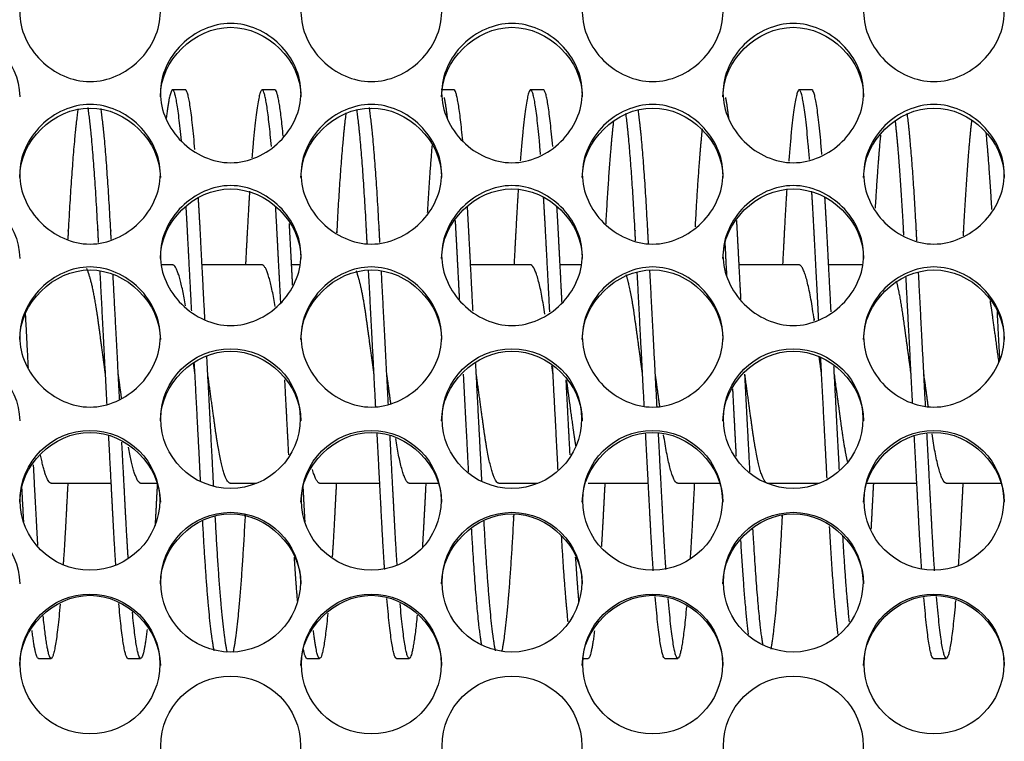
# Model space of a CAD drawing. Units: millimetres. Extents: x 43 to 240, y 50 to 199.
# Drawn here: x 156 to 158, y 95 to 96 of the extents above; entities that cross this region are included whole.
import ezdxf

# ---------------------------------------------------------------- set-up
doc = ezdxf.new("R2010")
doc.units = ezdxf.units.MM
for name, color, linetype in [('1.5MELECELEMENT', 7, 'Continuous'), ('5312270', 7, 'Continuous'), ('Default', 7, 'Continuous')]:
    doc.layers.add(name, color=color, linetype=linetype)

# ---------------------------------------------------------------- blocks, each defined once
blk = doc.blocks.new('SE3')
at = {"layer": '1.5MELECELEMENT', "color": 7, "linetype": 'Continuous'}
for p, q in [((156.2764, 96.1685), (156.2514, 96.1685)), ((156.4514, 96.1685), (156.4264, 96.1685)), ((156.8014, 96.1685), (156.7764, 96.1685)), ((156.9764, 96.1685), (156.9514, 96.1685)), ((157.5014, 96.1685), (157.4764, 96.1685)), ((156.2514, 95.8263), (156.2295, 95.8263)), ((156.4264, 95.8263), (156.309, 95.8263)), ((156.5004, 95.8263), (156.484, 95.8263)), ((156.9514, 95.8263), (156.834, 95.8263)), ((157.0504, 95.8263), (157.009, 95.8263)), ((157.4764, 95.8263), (157.359, 95.8263)), ((157.6004, 95.8263), (157.534, 95.8263)), ((156.0139, 95.3998), (156.1314, 95.3998)), ((156.1889, 95.3998), (156.2208, 95.3998)), ((156.3639, 95.3998), (156.4156, 95.3998)), ((156.5389, 95.3998), (156.6564, 95.3998)), ((156.7139, 95.3998), (156.7708, 95.3998)), ((156.8889, 95.3998), (156.9656, 95.3998)), ((157.0639, 95.3998), (157.1814, 95.3998)), ((157.2389, 95.3998), (157.3208, 95.3998)), ((157.4139, 95.3998), (157.5156, 95.3998)), ((157.609, 95.3998), (157.7064, 95.3998)), ((157.7639, 95.3998), (157.8708, 95.3998)), ((155.9889, 95.0575), (156.0139, 95.0575)), ((156.1639, 95.0575), (156.1889, 95.0575)), ((156.5139, 95.0575), (156.5389, 95.0575)), ((156.6889, 95.0575), (156.7139, 95.0575)), ((157.054, 95.0575), (157.0639, 95.0575)), ((157.2139, 95.0575), (157.2389, 95.0575)), ((157.7389, 95.0575), (157.7639, 95.0575))]:
    blk.add_line(p, q, dxfattribs=at)
for points, weights, knots in [([(156.2685, 96.0691), (156.2594, 96.1685), (156.2514, 96.1685), (156.2456, 96.1685), (156.2389, 96.1128)], [0.934654272654, 0.922526311188, 1, 0.942018530999, 0.934223453187], [0.2764146669, 0.2764146669, 0.2764146669, 0.2766853933, 0.2766853933, 0.2768880054, 0.2768880054, 0.2768880054]), ([(156.4445, 96.0579), (156.4348, 96.1685), (156.4264, 96.1685), (156.4171, 96.1685), (156.4066, 96.0359)], [0.936286341341, 0.918204181992, 1, 0.910225840151, 0.940764038081], [0.2735905748, 0.2735905748, 0.2735905748, 0.2738764045, 0.2738764045, 0.274190114, 0.274190114, 0.274190114]), ([(156.9708, 96.0421), (156.9605, 96.1685), (156.9514, 96.1685), (156.9419, 96.1685), (156.9311, 96.0296)], [0.939352063308, 0.912405501864, 1, 0.908032069726, 0.942328378163], [0.2651433454, 0.2651433454, 0.2651433454, 0.2654494382, 0.2654494382, 0.2657708137, 0.2657708137, 0.2657708137]), ([(157.4966, 96.0325), (157.4859, 96.1685), (157.4764, 96.1685), (157.4669, 96.1685), (157.456, 96.0288)], [0.941594125333, 0.909036747892, 1, 0.907744462528, 0.942544119618], [0.2567046072, 0.2567046072, 0.2567046072, 0.2570224719, 0.2570224719, 0.2573448524, 0.2573448524, 0.2573448524]), ([(156.0664, 96.1314), (156.0562, 96.0608), (156.0473, 95.8908), (156.0469, 95.8838), (156.0465, 95.8768)], [0.938704848615, 0.913485758215, 1, 0.99615865711, 0.992537593521], [0.2796602289, 0.2796602289, 0.2796602289, 0.2799625468, 0.2799625468, 0.2799759701, 0.2799759701, 0.2799759701]), ([(156.1067, 95.8701), (156.1061, 95.8806), (156.1056, 95.8908), (156.0965, 96.0645), (156.0861, 96.134)], [0.989171984842, 0.994347509534, 1, 0.911775118842, 0.939745843048], [0.279006465, 0.279006465, 0.279006465, 0.2790262172, 0.2790262172, 0.2793345129, 0.2793345129, 0.2793345129]), ([(156.1314, 95.8761), (156.131, 95.8835), (156.1306, 95.8908), (156.1217, 96.0612), (156.1114, 96.1317)], [0.992204117253, 0.995981527403, 1, 0.913309238239, 0.938808225684], [0.279012175, 0.279012175, 0.279012175, 0.2790262172, 0.2790262172, 0.279329152, 0.279329152, 0.279329152]), ([(156.5903, 96.1232), (156.5806, 96.0504), (156.5723, 95.8908), (156.5723, 95.8906), (156.5722, 95.8904)], [0.936218785014, 0.918357776241, 1, 0.999904477153, 0.99980909052], [0.2712502875, 0.2712502875, 0.2712502875, 0.2715355805, 0.2715355805, 0.2715359143, 0.2715359143, 0.2715359143]), ([(156.6317, 95.8691), (156.6312, 95.8801), (156.6306, 95.8908), (156.6218, 96.0593), (156.6116, 96.1303)], [0.988698861512, 0.99408860037, 1, 0.914185936719, 0.93830396004], [0.270578594, 0.270578594, 0.270578594, 0.2705992509, 0.2705992509, 0.2708991221, 0.2708991221, 0.2708991221]), ([(156.6567, 95.8701), (156.6561, 95.8806), (156.6556, 95.8908), (156.6465, 96.0645), (156.6361, 96.134)], [0.989171984842, 0.994347509534, 1, 0.911775118842, 0.939745843048], [0.2705794987, 0.2705794987, 0.2705794987, 0.2705992509, 0.2705992509, 0.2709075466, 0.2709075466, 0.2709075466]), ([(157.1565, 95.8735), (157.156, 95.8822), (157.1556, 95.8908), (157.1473, 96.0494), (157.1377, 96.1224)], [0.990845106141, 0.995254460412, 1, 0.918815812658, 0.936021506093], [0.2621557017, 0.2621557017, 0.2621557017, 0.2621722846, 0.2621722846, 0.2624559771, 0.2624559771, 0.2624559771]), ([(157.1817, 95.8691), (157.1812, 95.8801), (157.1806, 95.8908), (157.1718, 96.0593), (157.1616, 96.1303)], [0.988698861512, 0.99408860037, 1, 0.914185936719, 0.93830396004], [0.2621516277, 0.2621516277, 0.2621516277, 0.2621722846, 0.2621722846, 0.2624721558, 0.2624721558, 0.2624721558]), ([(157.7065, 95.8735), (157.706, 95.8822), (157.7056, 95.8908), (157.6973, 96.0494), (157.6877, 96.1224)], [0.990845106141, 0.995254460412, 1, 0.918815812658, 0.936021506093], [0.2537287354, 0.2537287354, 0.2537287354, 0.2537453184, 0.2537453184, 0.2540290108, 0.2540290108, 0.2540290108]), ([(157.6809, 95.8845), (157.6808, 95.8876), (157.6806, 95.8908), (157.6731, 96.0333), (157.6645, 96.108)], [0.996561408981, 0.998258055643, 1, 0.926433625236, 0.933658857968], [0.2537392313, 0.2537392313, 0.2537392313, 0.2537453184, 0.2537453184, 0.2540023909, 0.2540023909, 0.2540023909]), ([(157.8135, 96.1093), (157.8048, 96.0346), (157.7973, 95.8908), (157.7971, 95.8869), (157.7969, 95.883)], [0.933784273603, 0.92582343877, 1, 0.997867150092, 0.995802209309], [0.2516134544, 0.2516134544, 0.2516134544, 0.2518726592, 0.2518726592, 0.2518801123, 0.2518801123, 0.2518801123]), ([(156.4019, 95.9703), (156.3995, 95.9329), (156.3973, 95.8908), (156.3956, 95.8596), (156.3939, 95.8263)], [0.961951218898, 0.977041250193, 1, 0.98292362631, 0.970200354576], [0.2742643416, 0.2742643416, 0.2742643416, 0.2743445693, 0.2743445693, 0.2744042415, 0.2744042415, 0.2744042415]), ([(156.9272, 95.9752), (156.9246, 95.9358), (156.9223, 95.8908), (156.9206, 95.8596), (156.9189, 95.8263)], [0.960014218481, 0.975542205076, 1, 0.98292362631, 0.970200354576], [0.265832137, 0.265832137, 0.265832137, 0.265917603, 0.265917603, 0.2659772752, 0.2659772752, 0.2659772752]), ([(157.4522, 95.9751), (157.4496, 95.9357), (157.4473, 95.8908), (157.4456, 95.8596), (157.4439, 95.8263)], [0.960029881374, 0.97555453843, 1, 0.98292362631, 0.970200354576], [0.2574052138, 0.2574052138, 0.2574052138, 0.2574906367, 0.2574906367, 0.2575503089, 0.2575503089, 0.2575503089]), ([(157.5146, 95.7186), (157.5098, 95.8101), (157.5056, 95.8908), (157.5034, 95.9331), (157.501, 95.9706)], [0.941600432813, 0.956997465624, 1, 0.976940721859, 0.961819221825], [0.2564040378, 0.2564040378, 0.2564040378, 0.2565543071, 0.2565543071, 0.2566348861, 0.2566348861, 0.2566348861]), ([(156.3146, 95.7188), (156.3098, 95.8102), (156.3056, 95.8908), (156.3038, 95.9258), (156.3018, 95.9575)], [0.941632362797, 0.957042013049, 1, 0.980854512071, 0.967180952678], [0.2760671148, 0.2760671148, 0.2760671148, 0.2762172285, 0.2762172285, 0.276284131, 0.276284131, 0.276284131]), ([(156.9888, 95.7346), (156.9845, 95.8173), (156.9806, 95.8908), (156.9787, 95.9264), (156.9767, 95.9586)], [0.944471843889, 0.960718603086, 1, 0.980552816315, 0.966751373896], [0.2648440073, 0.2648440073, 0.2648440073, 0.2649812734, 0.2649812734, 0.2650492302, 0.2650492302, 0.2650492302]), ([(157.5388, 95.7346), (157.5345, 95.8173), (157.5306, 95.8908), (157.5287, 95.9264), (157.5267, 95.9586)], [0.944471843889, 0.960718603086, 1, 0.980552816315, 0.966751373896], [0.256417041, 0.256417041, 0.256417041, 0.2565543071, 0.2565543071, 0.2566222639, 0.2566222639, 0.2566222639]), ([(156.2887, 95.7363), (156.2844, 95.8181), (156.2806, 95.8908), (156.2792, 95.9166), (156.2778, 95.9406)], [0.944790915776, 0.961101680596, 1, 0.985827288544, 0.974653141827], [0.276081301, 0.276081301, 0.276081301, 0.2762172285, 0.2762172285, 0.276266754, 0.276266754, 0.276266754]), ([(156.4628, 95.7532), (156.459, 95.8258), (156.4556, 95.8908), (156.4543, 95.9163), (156.4528, 95.9401)], [0.948352461146, 0.965068419417, 1, 0.98597569145, 0.974887480277], [0.2732861738, 0.2732861738, 0.2732861738, 0.2734082397, 0.2734082397, 0.2734572467, 0.2734572467, 0.2734572467]), ([(156.8387, 95.7363), (156.8344, 95.8181), (156.8306, 95.8908), (156.8292, 95.9166), (156.8278, 95.9406)], [0.944790915776, 0.961101680596, 1, 0.985827288544, 0.974653141827], [0.2676543347, 0.2676543347, 0.2676543347, 0.2677902622, 0.2677902622, 0.2678397877, 0.2678397877, 0.2678397877]), ([(157.0128, 95.7532), (157.009, 95.8258), (157.0056, 95.8908), (157.0043, 95.9163), (157.0028, 95.9401)], [0.948352461146, 0.965068419417, 1, 0.98597569145, 0.974887480277], [0.2648592075, 0.2648592075, 0.2648592075, 0.2649812734, 0.2649812734, 0.2650302804, 0.2650302804, 0.2650302804]), ([(156.4861, 95.7868), (156.4832, 95.8412), (156.4806, 95.8908), (156.4802, 95.899), (156.4797, 95.9071)], [0.957040656594, 0.973132120688, 1, 0.995412228733, 0.991138660992], [0.2733143518, 0.2733143518, 0.2733143518, 0.2734082397, 0.2734082397, 0.2734242713, 0.2734242713, 0.2734242713]), ([(156.8125, 95.7597), (156.8089, 95.8288), (156.8056, 95.8908), (156.805, 95.902), (156.8044, 95.913)], [0.949875682056, 0.966622305865, 1, 0.993764609638, 0.988109629205], [0.2676736262, 0.2676736262, 0.2676736262, 0.2677902622, 0.2677902622, 0.2678120513, 0.2678120513, 0.2678120513]), ([(157.3625, 95.7597), (157.3589, 95.8288), (157.3556, 95.8908), (157.355, 95.902), (157.3544, 95.913)], [0.949875682056, 0.966622305866, 1, 0.993764609638, 0.988109629205], [0.2592466599, 0.2592466599, 0.2592466599, 0.2593632959, 0.2593632959, 0.259385085, 0.259385085, 0.259385085]), ([(156.1202, 95.613), (156.1124, 95.6702), (156.1056, 95.7196), (156.095, 95.7971), (156.0832, 95.8195)], [0.933012705118, 0.933027400972, 1, 0.8989670866, 0.950316040785], [0.2787921862, 0.2787921862, 0.2787921862, 0.2790262172, 0.2790262172, 0.2793792696, 0.2793792696, 0.2793792696]), ([(156.6452, 95.613), (156.6374, 95.6702), (156.6306, 95.7196), (156.6211, 95.7889), (156.6104, 95.8148)], [0.933012705118, 0.933027400972, 1, 0.908732837856, 0.941813053814], [0.2703652199, 0.2703652199, 0.2703652199, 0.2705992509, 0.2705992509, 0.2709181776, 0.2709181776, 0.2709181776]), ([(157.5059, 95.7172), (157.5058, 95.7184), (157.5056, 95.7196), (157.491, 95.8263), (157.4764, 95.8263)], [0.99658796262, 0.998271685508, 1, 0.866025403784, 1], [0.2565482676, 0.2565482676, 0.2565482676, 0.2565543071, 0.2565543071, 0.2570224719, 0.2570224719, 0.2570224719]), ([(157.1702, 95.613), (157.1624, 95.6702), (157.1556, 95.7196), (157.1475, 95.7785), (157.1383, 95.8069)], [0.933012705118, 0.933027400972, 1, 0.921279701677, 0.935067767523], [0.2619382536, 0.2619382536, 0.2619382536, 0.2621722846, 0.2621722846, 0.2624473672, 0.2624473672, 0.2624473672]), ([(157.6952, 95.613), (157.6874, 95.6702), (157.6806, 95.7196), (157.6742, 95.7661), (157.6669, 95.7944)], [0.933012705118, 0.933027400972, 1, 0.936823261416, 0.933229464835], [0.2535112873, 0.2535112873, 0.2535112873, 0.2537453184, 0.2537453184, 0.253966085, 0.253966085, 0.253966085]), ([(157.8669, 95.6369), (157.8609, 95.6811), (157.8556, 95.7196), (157.8529, 95.7392), (157.85, 95.756)], [0.935962891986, 0.947070627177, 1, 0.972374690848, 0.956141955024], [0.2507513716, 0.2507513716, 0.2507513716, 0.2509363296, 0.2509363296, 0.2510328643, 0.2510328643, 0.2510328643]), ([(156.3639, 95.3998), (156.3494, 95.3998), (156.3348, 95.5064), (156.328, 95.5559), (156.3202, 95.613)], [1, 0.866025403784, 1, 0.932998002813, 0.933012705118], [0.2752808989, 0.2752808989, 0.2752808989, 0.2757490637, 0.2757490637, 0.2759831974, 0.2759831974, 0.2759831974]), ([(156.8889, 95.3998), (156.8744, 95.3998), (156.8598, 95.5064), (156.853, 95.5559), (156.8452, 95.613)], [1, 0.866025403784, 1, 0.932998002813, 0.933012705118], [0.2668539326, 0.2668539326, 0.2668539326, 0.2673220974, 0.2673220974, 0.2675562311, 0.2675562311, 0.2675562311]), ([(157.0401, 95.4717), (157.0373, 95.4878), (157.0348, 95.5064), (157.0288, 95.5501), (157.0219, 95.6004)], [0.957728556498, 0.973702360535, 1, 0.940407008805, 0.933828912969], [0.2644212134, 0.2644212134, 0.2644212134, 0.2645131086, 0.2645131086, 0.2647213521, 0.2647213521, 0.2647213521]), ([(157.4139, 95.3998), (157.3994, 95.3998), (157.3848, 95.5064), (157.378, 95.5559), (157.3702, 95.613)], [1, 0.866025403784, 1, 0.932998002813, 0.933012705118], [0.2584269663, 0.2584269663, 0.2584269663, 0.2588951311, 0.2588951311, 0.2591292648, 0.2591292648, 0.2591292648]), ([(157.5709, 95.4422), (157.565, 95.4684), (157.5598, 95.5064), (157.553, 95.5559), (157.5452, 95.613)], [0.936268648906, 0.947781151142, 1, 0.932998002813, 0.933012705118], [0.2559036672, 0.2559036672, 0.2559036672, 0.2560861423, 0.2560861423, 0.2563202761, 0.2563202761, 0.2563202761]), ([(156.1405, 95.2387), (156.1375, 95.2832), (156.1348, 95.3353), (156.1309, 95.4093), (156.1265, 95.4927)], [0.955472135067, 0.971800544645, 1, 0.960399452792, 0.944209363737], [0.2784595114, 0.2784595114, 0.2784595114, 0.2785580524, 0.2785580524, 0.2786964338, 0.2786964338, 0.2786964338]), ([(156.1645, 95.2544), (156.162, 95.2923), (156.1598, 95.3353), (156.1562, 95.4037), (156.1521, 95.4803)], [0.961413398496, 0.976630197578, 1, 0.963302519684, 0.946708926218], [0.2784763883, 0.2784763883, 0.2784763883, 0.2785580524, 0.2785580524, 0.2786862892, 0.2786862892, 0.2786862892]), ([(156.666, 95.2311), (156.6627, 95.2786), (156.6598, 95.3353), (156.6558, 95.4116), (156.6512, 95.4978)], [0.952792915118, 0.969413567816, 1, 0.959215340754, 0.943262082039], [0.270024204, 0.270024204, 0.270024204, 0.2701310861, 0.2701310861, 0.2702736053, 0.2702736053, 0.2702736053]), ([(156.6905, 95.2387), (156.6875, 95.2832), (156.6848, 95.3353), (156.6809, 95.4093), (156.6765, 95.4927)], [0.955472135067, 0.971800544645, 1, 0.960399452791, 0.944209363737], [0.2700325451, 0.2700325451, 0.2700325451, 0.2701310861, 0.2701310861, 0.2702694675, 0.2702694675, 0.2702694675]), ([(157.1912, 95.2285), (157.1878, 95.277), (157.1848, 95.3353), (157.1808, 95.4115), (157.1762, 95.4976)], [0.951915471635, 0.968597044964, 1, 0.95927827122, 0.943311372709], [0.2615943844, 0.2615943844, 0.2615943844, 0.2617041199, 0.2617041199, 0.2618464191, 0.2618464191, 0.2618464191]), ([(157.216, 95.2311), (157.2127, 95.2786), (157.2098, 95.3353), (157.2058, 95.4116), (157.2012, 95.4978)], [0.952792915118, 0.969413567816, 1, 0.959215340754, 0.943262082039], [0.2615972377, 0.2615972377, 0.2615972377, 0.2617041199, 0.2617041199, 0.261846639, 0.261846639, 0.261846639]), ([(157.716, 95.2309), (157.7127, 95.2785), (157.7098, 95.3353), (157.7059, 95.409), (157.7015, 95.4921)], [0.952712598599, 0.969339590741, 1, 0.960545565056, 0.944329154047], [0.2531700129, 0.2531700129, 0.2531700129, 0.2532771536, 0.2532771536, 0.2534150243, 0.2534150243, 0.2534150243]), ([(157.7412, 95.2285), (157.7378, 95.277), (157.7348, 95.3353), (157.7308, 95.4115), (157.7262, 95.4976)], [0.951915471635, 0.968597044964, 1, 0.95927827122, 0.943311372709], [0.2531674181, 0.2531674181, 0.2531674181, 0.2532771536, 0.2532771536, 0.2534194528, 0.2534194528, 0.2534194528]), ([(155.988, 95.2782), (155.9863, 95.3056), (155.9848, 95.3353), (155.9822, 95.3832), (155.9795, 95.4357)], [0.971420634219, 0.98373590775, 1, 0.973975129035, 0.958061039187], [0.2813102075, 0.2813102075, 0.2813102075, 0.2813670412, 0.2813670412, 0.2814579833, 0.2814579833, 0.2814579833]), ([(155.9604, 95.324), (155.9601, 95.3296), (155.9598, 95.3353), (155.9583, 95.3632), (155.9567, 95.3927)], [0.993862221655, 0.996857395642, 1, 0.984698688253, 0.972892518837], [0.28135605959, 0.28135605959, 0.28135605959, 0.2813670412, 0.2813670412, 0.28142051056, 0.28142051056, 0.28142051056]), ([(156.0465, 95.3997), (156.0447, 95.3664), (156.0431, 95.3353), (156.0404, 95.2837), (156.0374, 95.2396)], [0.970200354576, 0.98292362631, 1, 0.972067153732, 0.955781946982], [0.2803710394, 0.2803710394, 0.2803710394, 0.2804307116, 0.2804307116, 0.280528321, 0.280528321, 0.280528321]), ([(156.2215, 95.3997), (156.2197, 95.3664), (156.2181, 95.3353), (156.2176, 95.3261), (156.2171, 95.3171)], [0.970200354576, 0.98292362631, 1, 0.994915421463, 0.990216780852], [0.27756205066, 0.27756205066, 0.27756205066, 0.27762172285, 0.27762172285, 0.27763949055, 0.27763949055, 0.27763949055]), ([(156.5104, 95.324), (156.5101, 95.3296), (156.5098, 95.3353), (156.5083, 95.3632), (156.5067, 95.3927)], [0.993862221655, 0.996857395642, 1, 0.984698688253, 0.972892518837], [0.2729290933, 0.2729290933, 0.2729290933, 0.27294007491, 0.27294007491, 0.27299354426, 0.27299354426, 0.27299354426]), ([(156.5715, 95.3997), (156.5697, 95.3664), (156.5681, 95.3353), (156.5659, 95.293), (156.5635, 95.2557)], [0.970200354576, 0.98292362631, 1, 0.977028729355, 0.961934762168], [0.2719440731, 0.2719440731, 0.2719440731, 0.2720037453, 0.2720037453, 0.2720840168, 0.2720840168, 0.2720840168]), ([(156.7465, 95.3997), (156.7447, 95.3664), (156.7431, 95.3353), (156.7414, 95.3038), (156.7397, 95.2749)], [0.970200354576, 0.98292362631, 1, 0.982773117224, 0.969976409997], [0.2691350844, 0.2691350844, 0.2691350844, 0.2691947566, 0.2691947566, 0.2692549547, 0.2692549547, 0.2692549547]), ([(157.0965, 95.3997), (157.0947, 95.3664), (157.0931, 95.3353), (157.0915, 95.3042), (157.0897, 95.2758)], [0.970200354576, 0.98292362631, 1, 0.983010336604, 0.970329679101], [0.2635171068, 0.2635171068, 0.2635171068, 0.263576779, 0.263576779, 0.2636361482, 0.2636361482, 0.2636361482]), ([(157.2715, 95.3997), (157.2697, 95.3664), (157.2681, 95.3353), (157.2658, 95.2918), (157.2633, 95.2536)], [0.970200354576, 0.98292362631, 1, 0.97637594239, 0.961083256753], [0.2607081181, 0.2607081181, 0.2607081181, 0.2607677903, 0.2607677903, 0.2608503429, 0.2608503429, 0.2608503429]), ([(157.6215, 95.3997), (157.6197, 95.3664), (157.6181, 95.3353), (157.6174, 95.3224), (157.6167, 95.31)], [0.970200354576, 0.98292362631, 1, 0.992912688571, 0.98657522054], [0.25509014055, 0.25509014055, 0.25509014055, 0.25514981273, 0.25514981273, 0.25517457884, 0.25517457884, 0.25517457884]), ([(157.7965, 95.3997), (157.7947, 95.3664), (157.7931, 95.3353), (157.7903, 95.2825), (157.7873, 95.2377)], [0.970200354576, 0.98292362631, 1, 0.97147579204, 0.955097624639], [0.2522811518, 0.2522811518, 0.2522811518, 0.252340824, 0.252340824, 0.2524404998, 0.2524404998, 0.2524404998]), ([(156.3931, 95.3355), (156.3931, 95.3354), (156.3931, 95.3353), (156.3817, 95.1191), (156.3693, 95.0689)], [0.999867259092, 0.999933596634, 1, 0.892523616929, 0.957485490726], [0.274812502, 0.274812502, 0.274812502, 0.2748127341, 0.2748127341, 0.2751883027, 0.2751883027, 0.2751883027]), ([(156.9183, 95.3386), (156.9182, 95.3369), (156.9181, 95.3353), (156.9069, 95.1223), (156.8946, 95.0701)], [0.998176560294, 0.99908198983, 1, 0.893945635661, 0.95579665806], [0.2663825599, 0.2663825599, 0.2663825599, 0.2663857678, 0.2663857678, 0.2667563673, 0.2667563673, 0.2667563673]), ([(157.4432, 95.3366), (157.4431, 95.3359), (157.4431, 95.3353), (157.4325, 95.134), (157.4208, 95.0754)], [0.999281281371, 0.999639671572, 1, 0.899195599054, 0.950084542028], [0.2579575424, 0.2579575424, 0.2579575424, 0.2579588015, 0.2579588015, 0.2583110554, 0.2583110554, 0.2583110554]), ([(157.2561, 95.1587), (157.2469, 95.0575), (157.2389, 95.0575), (157.2303, 95.0575), (157.2203, 95.1746)], [0.934886499395, 0.92180910283, 1, 0.915777129706, 0.937447347817], [0.2609627225, 0.2609627225, 0.2609627225, 0.2612359551, 0.2612359551, 0.2615302659, 0.2615302659, 0.2615302659]), ([(157.7822, 95.1708), (157.7724, 95.0575), (157.7639, 95.0575), (157.7551, 95.0575), (157.745, 95.1782)], [0.936758871051, 0.917171434575, 1, 0.914474595631, 0.938142948871], [0.2525195502, 0.2525195502, 0.2525195502, 0.2528089888, 0.2528089888, 0.2531078513, 0.2531078513, 0.2531078513]), ([(156.0316, 95.1636), (156.0221, 95.0575), (156.0139, 95.0575), (156.0067, 95.0575), (155.9984, 95.1408)], [0.935579489572, 0.919900029719, 1, 0.929140765681, 0.933236503873], [0.2806189727, 0.2806189727, 0.2806189727, 0.2808988764, 0.2808988764, 0.281146489, 0.281146489, 0.281146489]), ([(156.7296, 95.1422), (156.7212, 95.0575), (156.7139, 95.0575), (156.7057, 95.0575), (156.6962, 95.165)], [0.933312952934, 0.928527949271, 1, 0.919381340141, 0.935786571394], [0.2694131673, 0.2694131673, 0.2694131673, 0.2696629213, 0.2696629213, 0.2699446376, 0.2699446376, 0.2699446376]), ([(156.2015, 95.1142), (156.1948, 95.0575), (156.1889, 95.0575), (156.1814, 95.0575), (156.1728, 95.1475)], [0.934090493196, 0.94150966178, 1, 0.926295919288, 0.933686190297], [0.2778854973, 0.2778854973, 0.2778854973, 0.2780898876, 0.2780898876, 0.2783474414, 0.2783474414, 0.2783474414]), ([(156.5549, 95.1458), (156.5464, 95.0575), (156.5389, 95.0575), (156.5332, 95.0575), (156.5266, 95.1119)], [0.933550745145, 0.927009197599, 1, 0.942700754936, 0.934413838741], [0.2722168489, 0.2722168489, 0.2722168489, 0.2724719101, 0.2724719101, 0.2726721383, 0.2726721383, 0.2726721383])]:
    blk.add_rational_spline(points, weights, degree=2, knots=knots, dxfattribs=at)
for points, weights in [([(156.295, 96.0517), (156.2851, 96.1685), (156.2764, 96.1685)], [0.93740135931, 0.915866731441, 1]), ([(156.4676, 96.0778), (156.459, 96.1685), (156.4514, 96.1685)], [0.933739667937, 0.926034343122, 1]), ([(156.8185, 96.0691), (156.8094, 96.1685), (156.8014, 96.1685)], [0.934654272654, 0.922526311188, 1]), ([(156.9945, 96.0579), (156.9848, 96.1685), (156.9764, 96.1685)], [0.936286341341, 0.918204181992, 1]), ([(157.5208, 96.0421), (157.5105, 96.1685), (157.5014, 96.1685)], [0.939352063308, 0.912405501864, 1]), ([(156.7889, 96.1128), (156.7857, 96.1394), (156.7827, 96.1535)], [0.934226236341, 0.937938468715, 0.95300651321]), ([(157.3389, 96.1128), (157.3357, 96.1394), (157.3327, 96.1535)], [0.934226236341, 0.937938468715, 0.95300651321]), ([(157.1133, 96.1072), (157.1052, 96.0371), (157.0981, 95.9066)], [0.933583466011, 0.927238682101, 0.991424405569]), ([(157.2867, 96.0924), (157.2793, 96.0212), (157.2728, 95.9006)], [0.933021397798, 0.933744534936, 0.994602562944]), ([(157.6354, 96.0801), (157.6299, 96.0229), (157.6249, 95.9372)], [0.933559951384, 0.937876260279, 0.976236497537]), ([(157.8532, 95.9345), (157.8479, 96.025), (157.8421, 96.0839)], [0.97753102112, 0.936627778619, 0.933306261487]), ([(156.7586, 96.0605), (156.7538, 96.0054), (156.7494, 95.9287)], [0.935865240799, 0.944621532679, 0.980256563101]), ([(157.3351, 95.8047), (157.3333, 95.8384), (157.3317, 95.8703)], [0.96257882367, 0.973796264018, 0.989269621626]), ([(156.1233, 95.5534), (156.1162, 95.6884), (156.1096, 95.8149)], [0.935714354976, 0.923566385021, 0.966041702901]), ([(156.1478, 95.5637), (156.1412, 95.6897), (156.1349, 95.8082)], [0.934857639649, 0.925482903218, 0.963744290459]), ([(156.2766, 95.7464), (156.2636, 95.8263), (156.2514, 95.8263)], [0.965928491652, 0.886055915151, 1]), ([(156.4518, 95.7453), (156.4387, 95.8263), (156.4264, 95.8263)], [0.967131544042, 0.885205494798, 1]), ([(156.6485, 95.5491), (156.6413, 95.6871), (156.6345, 95.8164)], [0.936117000497, 0.922804516054, 0.966581334092]), ([(156.6733, 95.5534), (156.6662, 95.6884), (156.6596, 95.8149)], [0.935714354976, 0.923566385021, 0.966041702901]), ([(156.9792, 95.7298), (156.9651, 95.8263), (156.9514, 95.8263)], [0.98587610826, 0.873504914491, 1]), ([(157.1735, 95.55), (157.1664, 95.6856), (157.1597, 95.813)], [0.936031917408, 0.923128070396, 0.965374068384]), ([(157.1985, 95.5491), (157.1913, 95.6871), (157.1845, 95.8164)], [0.936117000497, 0.922804516054, 0.966581334092]), ([(157.7235, 95.55), (157.7164, 95.6856), (157.7097, 95.813)], [0.936031917408, 0.923128070396, 0.965374068384]), ([(157.6982, 95.5562), (157.6915, 95.6837), (157.6852, 95.8041)], [0.93546490859, 0.924528683613, 0.96236527084]), ([(155.9695, 95.6256), (155.9667, 95.6795), (155.9639, 95.7321)], [0.933133553273, 0.934164814949, 0.943996146862]), ([(157.8687, 95.6418), (157.8662, 95.6891), (157.8638, 95.7353)], [0.933639515242, 0.935707534688, 0.944598485435]), ([(156.3317, 95.3938), (156.3253, 95.516), (156.3183, 95.6486)], [0.97246740848, 0.926852296346, 0.933974579442]), ([(157.5202, 95.613), (157.5178, 95.6305), (157.5154, 95.6478)], [0.933012705118, 0.933017211274, 0.939317136661]), ([(157.5309, 95.4095), (157.5249, 95.5235), (157.5185, 95.6457)], [0.96661229017, 0.9277919722, 0.93382390286]), ([(156.2952, 95.613), (156.2938, 95.623), (156.2925, 95.6329)], [0.933012705118, 0.933015265629, 0.935050490729]), ([(156.3061, 95.4047), (156.3003, 95.515), (156.2941, 95.6338)], [0.968324862756, 0.929617999409, 0.933339048529]), ([(156.8561, 95.4047), (156.8503, 95.515), (156.8441, 95.6338)], [0.968324862756, 0.929617999409, 0.933339048529]), ([(156.9952, 95.613), (156.9941, 95.621), (156.993, 95.6289)], [0.933012705118, 0.933014750527, 0.934313893807]), ([(157.005, 95.4259), (156.9999, 95.5238), (156.9944, 95.6278)], [0.961106935516, 0.930854541916, 0.933178488742]), ([(157.555, 95.4259), (157.5499, 95.5238), (157.5444, 95.6278)], [0.961106935516, 0.930854541916, 0.933178488742]), ([(156.1517, 95.5657), (156.1485, 95.589), (156.1452, 95.613)], [0.944806045382, 0.933006534346, 0.933012705118]), ([(156.4785, 95.4553), (156.4747, 95.5272), (156.4708, 95.6021)], [0.952601949992, 0.934335350959, 0.933102006012]), ([(156.6782, 95.5543), (156.6743, 95.5831), (156.6702, 95.613)], [0.951374187109, 0.933005006198, 0.933012705118]), ([(156.8302, 95.4223), (156.8253, 95.5147), (156.8202, 95.6131)], [0.962266568007, 0.932992278874, 0.93301271615]), ([(157.0285, 95.4553), (157.0247, 95.5272), (157.0208, 95.6021)], [0.952601949992, 0.934335350959, 0.933102006012]), ([(157.2039, 95.5491), (157.1997, 95.5803), (157.1952, 95.613)], [0.954923361692, 0.933004295268, 0.933012705118]), ([(157.3802, 95.4223), (157.3753, 95.5147), (157.3702, 95.6131)], [0.962266568007, 0.932992278874, 0.93301271615]), ([(157.729, 95.5488), (157.7247, 95.5802), (157.7202, 95.613)], [0.955140674397, 0.933004253682, 0.933012705118]), ([(157.3536, 95.4522), (157.3502, 95.5168), (157.3467, 95.5842)], [0.953416571098, 0.936588477011, 0.933639355963]), ([(156.7139, 95.3998), (156.7011, 95.3998), (156.6876, 95.487)], [1, 0.880361003039, 0.974396687669]), ([(157.2389, 95.3998), (157.2254, 95.3998), (157.2114, 95.4946)], [1, 0.874678640402, 0.98381132829]), ([(157.7639, 95.3998), (157.7502, 95.3998), (157.7361, 95.4966)], [1, 0.87317468202, 0.986464456529]), ([(156.1889, 95.3998), (156.1777, 95.3998), (156.1653, 95.4705)], [1, 0.893277014998, 0.956583212385]), ([(156.0139, 95.3998), (156.0042, 95.3998), (155.9932, 95.4549)], [1, 0.906440244574, 0.943553438836]), ([(156.5389, 95.3998), (156.5324, 95.3998), (156.5248, 95.4267)], [1, 0.93492155855, 0.93306709629]), ([(156.3585, 95.069), (156.3461, 95.1194), (156.3348, 95.3349)], [0.957265549312, 0.892773413263, 0.999776011014]), ([(156.3328, 95.0721), (156.321, 95.1254), (156.3103, 95.3259)], [0.953466048491, 0.897438521793, 0.994886306956]), ([(156.8557, 95.0828), (156.8455, 95.1425), (156.8361, 95.31)], [0.944440462153, 0.908281529834, 0.986534201943]), ([(156.8828, 95.0721), (156.871, 95.1254), (156.8603, 95.3259)], [0.953466048491, 0.897438521793, 0.994886306956]), ([(157.4057, 95.0828), (157.3955, 95.1425), (157.3861, 95.31)], [0.944440462153, 0.908281529834, 0.986534201943]), ([(157.5526, 95.1041), (157.5437, 95.172), (157.5358, 95.3151)], [0.935907644886, 0.92026055442, 0.989185574896]), ([(157.0247, 95.1286), (157.018, 95.1912), (157.0119, 95.2962)], [0.933046622803, 0.931753983624, 0.979720518048]), ([(157.3776, 95.1039), (157.3697, 95.1646), (157.3624, 95.2879)], [0.935952506708, 0.921796999175, 0.975801932922]), ([(157.5747, 95.1286), (157.568, 95.1912), (157.5619, 95.2962)], [0.933046622803, 0.931753983624, 0.979720518048]), ([(156.4959, 95.1676), (156.4926, 95.2062), (156.4894, 95.2555)], [0.9362110302, 0.942619069966, 0.961865996081]), ([(157.0459, 95.1676), (157.0426, 95.2062), (157.0394, 95.2555)], [0.9362110302, 0.942619069966, 0.961865996081]), ([(156.6889, 95.0575), (156.6803, 95.0575), (156.6703, 95.1746)], [1, 0.915777129706, 0.937447347817]), ([(157.2139, 95.0575), (157.2051, 95.0575), (157.195, 95.1782)], [1, 0.914474595631, 0.938142948871]), ([(157.7389, 95.0575), (157.7302, 95.0575), (157.7202, 95.1766)], [1, 0.915051561254, 0.937828578665]), ([(156.1639, 95.0575), (156.1557, 95.0575), (156.1462, 95.165)], [1, 0.919381340141, 0.935786571394]), ([(155.9889, 95.0575), (155.9832, 95.0575), (155.9766, 95.1119)], [1, 0.942700754936, 0.934413838741]), ([(157.0762, 95.1114), (157.0696, 95.0575), (157.0639, 95.0575)], [0.9344933214, 0.942971753069, 1]), ([(156.5139, 95.0575), (156.5108, 95.0575), (156.5074, 95.0741)], [1, 0.968077542895, 0.951367570789])]:
    blk.add_rational_spline(points, weights, degree=2, dxfattribs=at)
at = {"layer": '5312270', "color": 7, "linetype": 'Continuous'}
for centre, radius in [((156.3647, 95.526), 0.1364), ((156.9147, 95.526), 0.1364), ((157.4647, 95.526), 0.1364), ((156.0897, 95.3663), 0.1365), ((156.6397, 95.3663), 0.1365), ((157.1897, 95.3663), 0.1365), ((157.7397, 95.3663), 0.1365), ((156.3647, 95.2064), 0.1365), ((156.9147, 95.2064), 0.1365), ((157.4647, 95.2064), 0.1365), ((156.0898, 95.0464), 0.1366), ((156.6398, 95.0464), 0.1366), ((157.1898, 95.0464), 0.1366), ((157.7398, 95.0464), 0.1366), ((156.3648, 94.8862), 0.1366), ((156.9148, 94.8862), 0.1366), ((157.4648, 94.8862), 0.1366)]:
    blk.add_circle(centre, radius, dxfattribs=at)
for points, knots in [([(155.9524, 96.3205), (155.9524, 96.3551), (155.9846, 96.4243), (156.0899, 96.4721), (156.1952, 96.4243), (156.2436, 96.3205), (156.1952, 96.2166), (156.0899, 96.1685), (155.9846, 96.2166), (155.9524, 96.2859), (155.9524, 96.3205)], [0, 0, 0, 0, 0.125103, 0.25, 0.374897, 0.5, 0.625103, 0.75, 0.874897, 1, 1, 1, 1]), ([(156.5024, 96.3205), (156.5024, 96.3551), (156.5346, 96.4243), (156.6399, 96.4721), (156.7452, 96.4243), (156.7936, 96.3205), (156.7452, 96.2166), (156.6399, 96.1685), (156.5346, 96.2166), (156.5024, 96.2859), (156.5024, 96.3205)], [0, 0, 0, 0, 0.125103, 0.25, 0.374897, 0.5, 0.625103, 0.75, 0.874897, 1, 1, 1, 1]), ([(157.0524, 96.3205), (157.0524, 96.3551), (157.0846, 96.4243), (157.1899, 96.4721), (157.2952, 96.4243), (157.3436, 96.3205), (157.2952, 96.2166), (157.1899, 96.1685), (157.0846, 96.2166), (157.0524, 96.2859), (157.0524, 96.3205)], [0, 0, 0, 0, 0.125103, 0.25, 0.374897, 0.5, 0.625103, 0.75, 0.874897, 1, 1, 1, 1]), ([(157.6024, 96.3205), (157.6024, 96.3551), (157.6346, 96.4243), (157.7399, 96.4721), (157.8452, 96.4243), (157.8936, 96.3205), (157.8452, 96.2166), (157.7399, 96.1685), (157.6346, 96.2166), (157.6024, 96.2859), (157.6024, 96.3205)], [0, 0, 0, 0, 0.125103, 0.25, 0.374897, 0.5, 0.625103, 0.75, 0.874897, 1, 1, 1, 1]), ([(155.6774, 96.1551), (155.6774, 96.2261), (155.7429, 96.2906), (155.8869, 96.2906), (155.9524, 96.2261), (155.9524, 96.1551)], [0, 0, 0, 0, 0.25, 0.25, 0.5, 0.5, 0.5, 0.5]), ([(156.2274, 96.1623), (156.2274, 96.197), (156.2596, 96.2663), (156.3649, 96.3142), (156.4702, 96.2663), (156.5186, 96.1623), (156.4702, 96.0581), (156.3649, 96.0099), (156.2596, 96.0581), (156.2274, 96.1275), (156.2274, 96.1623)], [0, 0, 0, 0, 0.125103, 0.25, 0.374897, 0.5, 0.625103, 0.75, 0.874897, 1, 1, 1, 1]), ([(156.2274, 96.1551), (156.2274, 96.2261), (156.2929, 96.2906), (156.4369, 96.2906), (156.5024, 96.2261), (156.5024, 96.1551)], [0, 0, 0, 0, 0.25, 0.25, 0.5, 0.5, 0.5, 0.5]), ([(156.7774, 96.1623), (156.7774, 96.197), (156.8096, 96.2663), (156.9149, 96.3142), (157.0202, 96.2663), (157.0686, 96.1623), (157.0202, 96.0581), (156.9149, 96.0099), (156.8096, 96.0581), (156.7774, 96.1275), (156.7774, 96.1623)], [0, 0, 0, 0, 0.125103, 0.25, 0.374897, 0.5, 0.625103, 0.75, 0.874897, 1, 1, 1, 1]), ([(156.7774, 96.1551), (156.7774, 96.2261), (156.8429, 96.2906), (156.9869, 96.2906), (157.0524, 96.2261), (157.0524, 96.1551)], [0, 0, 0, 0, 0.25, 0.25, 0.5, 0.5, 0.5, 0.5]), ([(157.3274, 96.1623), (157.3274, 96.197), (157.3596, 96.2663), (157.4649, 96.3142), (157.5702, 96.2663), (157.6186, 96.1623), (157.5702, 96.0581), (157.4649, 96.0099), (157.3596, 96.0581), (157.3274, 96.1275), (157.3274, 96.1623)], [0, 0, 0, 0, 0.125103, 0.25, 0.374897, 0.5, 0.625103, 0.75, 0.874897, 1, 1, 1, 1]), ([(157.3274, 96.1551), (157.3274, 96.2261), (157.3929, 96.2906), (157.5369, 96.2906), (157.6024, 96.2261), (157.6024, 96.1551)], [0, 0, 0, 0, 0.25, 0.25, 0.5, 0.5, 0.5, 0.5]), ([(155.9524, 96.0037), (155.9524, 96.0384), (155.9846, 96.1079), (156.0899, 96.156), (156.1952, 96.1079), (156.2436, 96.0037), (156.1952, 95.8993), (156.0899, 95.851), (155.9846, 95.8993), (155.9524, 95.9689), (155.9524, 96.0037)], [0, 0, 0, 0, 0.125103, 0.25, 0.374897, 0.5, 0.625103, 0.75, 0.874897, 1, 1, 1, 1]), ([(156.5024, 96.0037), (156.5024, 96.0384), (156.5346, 96.1079), (156.6399, 96.156), (156.7452, 96.1079), (156.7936, 96.0037), (156.7452, 95.8993), (156.6399, 95.851), (156.5346, 95.8993), (156.5024, 95.9689), (156.5024, 96.0037)], [0, 0, 0, 0, 0.125103, 0.25, 0.374897, 0.5, 0.625103, 0.75, 0.874897, 1, 1, 1, 1]), ([(157.0524, 96.0037), (157.0524, 96.0384), (157.0846, 96.1079), (157.1899, 96.156), (157.2952, 96.1079), (157.3436, 96.0037), (157.2952, 95.8993), (157.1899, 95.851), (157.0846, 95.8993), (157.0524, 95.9689), (157.0524, 96.0037)], [0, 0, 0, 0, 0.125103, 0.25, 0.374897, 0.5, 0.625103, 0.75, 0.874897, 1, 1, 1, 1]), ([(157.6024, 96.0037), (157.6024, 96.0384), (157.6346, 96.1079), (157.7399, 96.156), (157.8452, 96.1079), (157.8936, 96.0037), (157.8452, 95.8993), (157.7399, 95.851), (157.6346, 95.8993), (157.6024, 95.9689), (157.6024, 96.0037)], [0, 0, 0, 0, 0.125103, 0.25, 0.374897, 0.5, 0.625103, 0.75, 0.874897, 1, 1, 1, 1]), ([(155.9524, 95.9972), (155.9524, 96.0683), (156.0179, 96.1329), (156.1619, 96.1329), (156.2274, 96.0683), (156.2274, 95.9972)], [0, 0, 0, 0, 0.25, 0.25, 0.5, 0.5, 0.5, 0.5]), ([(156.5024, 95.9972), (156.5024, 96.0683), (156.5679, 96.1329), (156.7119, 96.1329), (156.7774, 96.0683), (156.7774, 95.9972)], [0, 0, 0, 0, 0.25, 0.25, 0.5, 0.5, 0.5, 0.5]), ([(157.0524, 95.9972), (157.0524, 96.0683), (157.1179, 96.1329), (157.2619, 96.1329), (157.3274, 96.0683), (157.3274, 95.9972)], [0, 0, 0, 0, 0.25, 0.25, 0.5, 0.5, 0.5, 0.5]), ([(157.6024, 95.9972), (157.6024, 96.0683), (157.6679, 96.1329), (157.8119, 96.1329), (157.8774, 96.0683), (157.8774, 95.9972)], [0, 0, 0, 0, 0.25, 0.25, 0.5, 0.5, 0.5, 0.5]), ([(156.2274, 95.8447), (156.2274, 95.8796), (156.2596, 95.9492), (156.3649, 95.9974), (156.4702, 95.9492), (156.5186, 95.8448), (156.4702, 95.7402), (156.3649, 95.6918), (156.2596, 95.7402), (156.2274, 95.8099), (156.2274, 95.8447)], [0, 0, 0, 0, 0.125103, 0.25, 0.374897, 0.5, 0.625103, 0.75, 0.874897, 1, 1, 1, 1]), ([(156.7774, 95.8447), (156.7774, 95.8796), (156.8096, 95.9492), (156.9149, 95.9974), (157.0202, 95.9492), (157.0686, 95.8448), (157.0202, 95.7402), (156.9149, 95.6918), (156.8096, 95.7402), (156.7774, 95.8099), (156.7774, 95.8447)], [0, 0, 0, 0, 0.125103, 0.25, 0.374897, 0.5, 0.625103, 0.75, 0.874897, 1, 1, 1, 1]), ([(157.3274, 95.8447), (157.3274, 95.8796), (157.3596, 95.9492), (157.4649, 95.9974), (157.5702, 95.9492), (157.6186, 95.8448), (157.5702, 95.7402), (157.4649, 95.6918), (157.3596, 95.7402), (157.3274, 95.8099), (157.3274, 95.8447)], [0, 0, 0, 0, 0.125103, 0.25, 0.374897, 0.5, 0.625103, 0.75, 0.874897, 1, 1, 1, 1]), ([(155.6774, 95.8389), (155.6774, 95.9102), (155.7429, 95.975), (155.8869, 95.975), (155.9524, 95.9102), (155.9524, 95.8389)], [0, 0, 0, 0, 0.25, 0.25, 0.5, 0.5, 0.5, 0.5]), ([(156.2274, 95.8389), (156.2274, 95.9102), (156.2929, 95.975), (156.4369, 95.975), (156.5024, 95.9102), (156.5024, 95.8389)], [0, 0, 0, 0, 0.25, 0.25, 0.5, 0.5, 0.5, 0.5]), ([(156.7774, 95.8389), (156.7774, 95.9102), (156.8429, 95.975), (156.9869, 95.975), (157.0524, 95.9102), (157.0524, 95.8389)], [0, 0, 0, 0, 0.25, 0.25, 0.5, 0.5, 0.5, 0.5]), ([(157.3274, 95.8389), (157.3274, 95.9102), (157.3929, 95.975), (157.5369, 95.975), (157.6024, 95.9102), (157.6024, 95.8389)], [0, 0, 0, 0, 0.25, 0.25, 0.5, 0.5, 0.5, 0.5]), ([(155.9524, 95.6855), (155.9524, 95.7204), (155.9846, 95.7902), (156.0899, 95.8384), (156.1952, 95.7902), (156.2436, 95.6855), (156.1952, 95.5808), (156.0899, 95.5324), (155.9846, 95.5808), (155.9524, 95.6506), (155.9524, 95.6855)], [0, 0, 0, 0, 0.125103, 0.25, 0.374897, 0.5, 0.625103, 0.75, 0.874897, 1, 1, 1, 1]), ([(155.9524, 95.6803), (155.9524, 95.7518), (156.0179, 95.8166), (156.1619, 95.8166), (156.2274, 95.7518), (156.2274, 95.6803)], [0, 0, 0, 0, 0.25, 0.25, 0.5, 0.5, 0.5, 0.5]), ([(156.5024, 95.6855), (156.5024, 95.7204), (156.5346, 95.7902), (156.6399, 95.8384), (156.7452, 95.7902), (156.7936, 95.6855), (156.7452, 95.5808), (156.6399, 95.5324), (156.5346, 95.5808), (156.5024, 95.6506), (156.5024, 95.6855)], [0, 0, 0, 0, 0.125103, 0.25, 0.374897, 0.5, 0.625103, 0.75, 0.874897, 1, 1, 1, 1]), ([(156.5024, 95.6803), (156.5024, 95.7518), (156.5679, 95.8166), (156.7119, 95.8166), (156.7774, 95.7518), (156.7774, 95.6803)], [0, 0, 0, 0, 0.25, 0.25, 0.5, 0.5, 0.5, 0.5]), ([(157.0524, 95.6855), (157.0524, 95.7204), (157.0846, 95.7902), (157.1899, 95.8384), (157.2952, 95.7902), (157.3436, 95.6855), (157.2952, 95.5808), (157.1899, 95.5324), (157.0846, 95.5808), (157.0524, 95.6506), (157.0524, 95.6855)], [0, 0, 0, 0, 0.125103, 0.25, 0.374897, 0.5, 0.625103, 0.75, 0.874897, 1, 1, 1, 1]), ([(157.0524, 95.6803), (157.0524, 95.7518), (157.1179, 95.8166), (157.2619, 95.8166), (157.3274, 95.7518), (157.3274, 95.6803)], [0, 0, 0, 0, 0.25, 0.25, 0.5, 0.5, 0.5, 0.5]), ([(157.6024, 95.6855), (157.6024, 95.7204), (157.6346, 95.7902), (157.7399, 95.8384), (157.8452, 95.7902), (157.8936, 95.6855), (157.8452, 95.5808), (157.7399, 95.5324), (157.6346, 95.5808), (157.6024, 95.6506), (157.6024, 95.6855)], [0, 0, 0, 0, 0.125103, 0.25, 0.374897, 0.5, 0.625103, 0.75, 0.874897, 1, 1, 1, 1]), ([(157.6024, 95.6803), (157.6024, 95.7518), (157.6679, 95.8166), (157.8119, 95.8166), (157.8774, 95.7518), (157.8774, 95.6803)], [0, 0, 0, 0, 0.25, 0.25, 0.5, 0.5, 0.5, 0.5]), ([(155.6774, 95.5215), (155.6774, 95.593), (155.7429, 95.658), (155.8869, 95.658), (155.9524, 95.593), (155.9524, 95.5215)], [0, 0, 0, 0, 0.25, 0.25, 0.5, 0.5, 0.5, 0.5]), ([(156.2274, 95.5215), (156.2274, 95.593), (156.2929, 95.658), (156.4369, 95.658), (156.5024, 95.593), (156.5024, 95.5215)], [0, 0, 0, 0, 0.25, 0.25, 0.5, 0.5, 0.5, 0.5]), ([(156.7774, 95.5215), (156.7774, 95.593), (156.8429, 95.658), (156.9869, 95.658), (157.0524, 95.593), (157.0524, 95.5215)], [0, 0, 0, 0, 0.25, 0.25, 0.5, 0.5, 0.5, 0.5]), ([(157.3274, 95.5215), (157.3274, 95.593), (157.3929, 95.658), (157.5369, 95.658), (157.6024, 95.593), (157.6024, 95.5215)], [0, 0, 0, 0, 0.25, 0.25, 0.5, 0.5, 0.5, 0.5]), ([(155.9524, 95.3625), (155.9524, 95.4341), (156.0179, 95.4992), (156.1619, 95.4992), (156.2274, 95.4341), (156.2274, 95.3625)], [0, 0, 0, 0, 0.25, 0.25, 0.5, 0.5, 0.5, 0.5]), ([(156.5024, 95.3625), (156.5024, 95.4341), (156.5679, 95.4992), (156.7119, 95.4992), (156.7774, 95.4341), (156.7774, 95.3625)], [0, 0, 0, 0, 0.25, 0.25, 0.5, 0.5, 0.5, 0.5]), ([(157.0524, 95.3625), (157.0524, 95.4341), (157.1179, 95.4992), (157.2619, 95.4992), (157.3274, 95.4341), (157.3274, 95.3625)], [0, 0, 0, 0, 0.25, 0.25, 0.5, 0.5, 0.5, 0.5]), ([(157.6024, 95.3625), (157.6024, 95.4341), (157.6679, 95.4992), (157.8119, 95.4992), (157.8774, 95.4341), (157.8774, 95.3625)], [0, 0, 0, 0, 0.25, 0.25, 0.5, 0.5, 0.5, 0.5]), ([(155.6774, 95.2032), (155.6774, 95.2749), (155.7429, 95.3401), (155.8869, 95.3401), (155.9524, 95.2749), (155.9524, 95.2032)], [0, 0, 0, 0, 0.25, 0.25, 0.5, 0.5, 0.5, 0.5]), ([(156.2274, 95.2032), (156.2274, 95.2749), (156.2929, 95.3401), (156.4369, 95.3401), (156.5024, 95.2749), (156.5024, 95.2032)], [0, 0, 0, 0, 0.25, 0.25, 0.5, 0.5, 0.5, 0.5]), ([(156.7774, 95.2032), (156.7774, 95.2749), (156.8429, 95.3401), (156.9869, 95.3401), (157.0524, 95.2749), (157.0524, 95.2032)], [0, 0, 0, 0, 0.25, 0.25, 0.5, 0.5, 0.5, 0.5]), ([(157.3274, 95.2032), (157.3274, 95.2749), (157.3929, 95.3401), (157.5369, 95.3401), (157.6024, 95.2749), (157.6024, 95.2032)], [0, 0, 0, 0, 0.25, 0.25, 0.5, 0.5, 0.5, 0.5]), ([(155.9524, 95.0438), (155.9524, 95.1156), (156.0179, 95.1808), (156.1619, 95.1808), (156.2274, 95.1156), (156.2274, 95.0438)], [0, 0, 0, 0, 0.25, 0.25, 0.5, 0.5, 0.5, 0.5]), ([(156.5024, 95.0438), (156.5024, 95.1156), (156.5679, 95.1808), (156.7119, 95.1808), (156.7774, 95.1156), (156.7774, 95.0438)], [0, 0, 0, 0, 0.25, 0.25, 0.5, 0.5, 0.5, 0.5]), ([(157.0524, 95.0438), (157.0524, 95.1156), (157.1179, 95.1808), (157.2619, 95.1808), (157.3274, 95.1156), (157.3274, 95.0438)], [0, 0, 0, 0, 0.25, 0.25, 0.5, 0.5, 0.5, 0.5]), ([(157.6024, 95.0438), (157.6024, 95.1156), (157.6679, 95.1808), (157.8119, 95.1808), (157.8774, 95.1156), (157.8774, 95.0438)], [0, 0, 0, 0, 0.25, 0.25, 0.5, 0.5, 0.5, 0.5])]:
    blk.add_open_spline(points, degree=3, knots=knots, dxfattribs=at)

msp = doc.modelspace()

# ---------------------------------------------------------------- block references
at = {"layer": 'Default'}
msp.add_blockref('SE3', (0, 0), dxfattribs=at)

doc.saveas('drawing.dxf')
